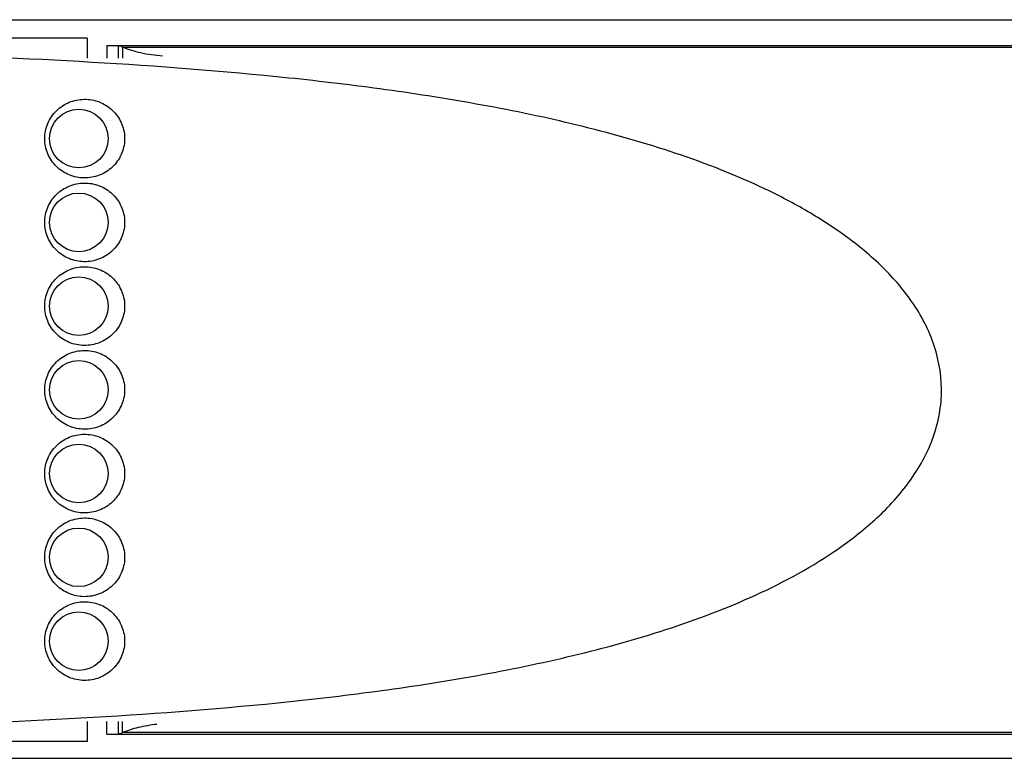
# Model space of a CAD drawing. Units: millimetres. Extents: x 0 to 594, y 0 to 420.
# Drawn here: x 302 to 331, y 349 to 371 of the extents above; entities that cross this region are included whole.
import ezdxf

# ---------------------------------------------------------------- set-up
doc = ezdxf.new("R2010")
doc.units = ezdxf.units.MM
doc.header["$LTSCALE"] = 32.67
doc.layers.get('0').update_dxf_attribs({"linetype": 'CONTINUOUS'})

msp = doc.modelspace()

# ---------------------------------------------------------------- linework, layer by layer
at = {"color": 7, "linetype": 'Continuous'}
for p, q in [((166.363, 370.726), (405.363, 370.726)), ((303.613, 370.176), (268.112, 370.176)), ((303.613, 370.176), (303.613, 369.576)), ((304.204, 369.951), (331.784, 369.951)), ((304.204, 369.951), (304.204, 369.576)), ((304.544, 369.951), (304.544, 369.576)), ((304.674, 369.907), (332.208, 369.907)), ((304.674, 369.907), (304.674, 369.576)), ((304.733, 367.205), (304.733, 367.176)), ((304.733, 367.176), (304.733, 367.147)), ((304.733, 364.705), (304.733, 364.676)), ((304.733, 364.676), (304.733, 364.647)), ((304.733, 362.205), (304.733, 362.176)), ((304.733, 362.176), (304.733, 362.147)), ((304.733, 359.705), (304.733, 359.676)), ((304.733, 359.676), (304.733, 359.647)), ((304.733, 357.205), (304.733, 357.176)), ((304.733, 357.176), (304.733, 357.147)), ((304.733, 354.705), (304.733, 354.676)), ((304.733, 354.676), (304.733, 354.647)), ((304.733, 352.205), (304.733, 352.176)), ((304.733, 352.176), (304.733, 352.147)), ((303.613, 349.776), (303.613, 349.176)), ((304.204, 349.401), (304.204, 349.776)), ((304.544, 349.776), (304.544, 349.401)), ((304.674, 349.446), (304.674, 349.776)), ((304.204, 349.401), (332.772, 349.401)), ((332.208, 349.446), (304.674, 349.446)), ((303.613, 349.176), (268.112, 349.176)), ((166.363, 348.676), (405.363, 348.676))]:
    msp.add_line(p, q, dxfattribs=at)
for centre in [(303.363, 367.176), (303.363, 364.676), (303.363, 362.176), (303.363, 359.676), (303.363, 357.176), (303.363, 354.676), (303.363, 352.176)]:
    msp.add_circle(centre, 0.875, dxfattribs=at)
for points, knots in [([(304.544, 369.951), (304.554, 369.951), (304.6, 369.946), (304.643, 369.925), (304.674, 369.907)], [0, 0, 0, 0, 0.223171, 1, 1, 1, 1]), ([(285.534, 349.478), (287.529, 349.477), (291.515, 349.498), (297.48, 349.611), (303.414, 349.847), (308.327, 350.207), (312.217, 350.655), (315.1, 351.096), (317.943, 351.67), (320.732, 352.421), (323.434, 353.415), (325.562, 354.539), (327.093, 355.706), (328.105, 356.761), (328.875, 358.033), (329.222, 359.508), (328.991, 361.01), (328.298, 362.331), (327.328, 363.43), (326.203, 364.344), (324.984, 365.112), (323.277, 365.98), (321.033, 366.836), (318.252, 367.61), (315.414, 368.201), (312.535, 368.654), (308.649, 369.116), (303.739, 369.488), (297.807, 369.732), (291.843, 369.851), (287.857, 369.874), (285.863, 369.874)], [0, 0, 0, 0, 0.06365, 0.127151, 0.190349, 0.253092, 0.284253, 0.315254, 0.346087, 0.376758, 0.407296, 0.43779, 0.453112, 0.468548, 0.484177, 0.500006, 0.515857, 0.531523, 0.54699, 0.562329, 0.577604, 0.592857, 0.623383, 0.654036, 0.684851, 0.715833, 0.746977, 0.809691, 0.872867, 0.936355, 1, 1, 1, 1]), ([(304.674, 369.907), (304.846, 369.836), (305.238, 369.721), (305.642, 369.664), (305.862, 369.649)], [0, 0, 0, 0, 0.457891, 1, 1, 1, 1]), ([(302.345, 367.176), (302.345, 367.33), (302.408, 367.64), (302.673, 368.029), (303.066, 368.287), (303.525, 368.38), (303.985, 368.297), (304.383, 368.049), (304.658, 367.667), (304.729, 367.359), (304.733, 367.205)], [0, 0, 0, 0, 0.125618, 0.250899, 0.375749, 0.500237, 0.624642, 0.749306, 0.874433, 1, 1, 1, 1]), ([(304.733, 367.147), (304.729, 366.994), (304.658, 366.685), (304.383, 366.303), (303.985, 366.055), (303.525, 365.972), (303.066, 366.065), (302.673, 366.323), (302.408, 366.712), (302.345, 367.022), (302.345, 367.176)], [0, 0, 0, 0, 0.125582, 0.250735, 0.375418, 0.499827, 0.624302, 0.749128, 0.874389, 1, 1, 1, 1]), ([(302.345, 364.676), (302.345, 364.83), (302.408, 365.14), (302.673, 365.529), (303.066, 365.787), (303.525, 365.88), (303.985, 365.797), (304.383, 365.549), (304.658, 365.167), (304.729, 364.859), (304.733, 364.705)], [0, 0, 0, 0, 0.125618, 0.250899, 0.375749, 0.500237, 0.624642, 0.749306, 0.874433, 1, 1, 1, 1]), ([(304.733, 364.647), (304.729, 364.494), (304.658, 364.185), (304.383, 363.803), (303.985, 363.555), (303.525, 363.472), (303.066, 363.565), (302.673, 363.823), (302.408, 364.212), (302.345, 364.522), (302.345, 364.676)], [0, 0, 0, 0, 0.125582, 0.250735, 0.375418, 0.499827, 0.624302, 0.749128, 0.874389, 1, 1, 1, 1]), ([(302.345, 362.176), (302.345, 362.33), (302.408, 362.64), (302.673, 363.029), (303.066, 363.288), (303.525, 363.38), (303.985, 363.298), (304.383, 363.048), (304.658, 362.667), (304.729, 362.359), (304.733, 362.205)], [0, 0, 0, 0, 0.125617, 0.2509, 0.375749, 0.500237, 0.624646, 0.74929, 0.874447, 1, 1, 1, 1]), ([(304.733, 362.147), (304.729, 361.994), (304.658, 361.685), (304.383, 361.304), (303.985, 361.055), (303.524, 360.972), (303.066, 361.065), (302.673, 361.323), (302.408, 361.712), (302.345, 362.022), (302.345, 362.176)], [0, 0, 0, 0, 0.125584, 0.250727, 0.375424, 0.499826, 0.624301, 0.749131, 0.874386, 1, 1, 1, 1]), ([(302.345, 359.676), (302.345, 359.83), (302.408, 360.14), (302.673, 360.529), (303.066, 360.788), (303.525, 360.88), (303.985, 360.798), (304.383, 360.548), (304.658, 360.167), (304.729, 359.859), (304.733, 359.705)], [0, 0, 0, 0, 0.125617, 0.2509, 0.375749, 0.500237, 0.624646, 0.74929, 0.874447, 1, 1, 1, 1]), ([(304.733, 359.647), (304.729, 359.494), (304.658, 359.185), (304.383, 358.804), (303.985, 358.555), (303.524, 358.472), (303.066, 358.565), (302.673, 358.823), (302.408, 359.212), (302.345, 359.522), (302.345, 359.676)], [0, 0, 0, 0, 0.125584, 0.250727, 0.375424, 0.499826, 0.624301, 0.749131, 0.874386, 1, 1, 1, 1]), ([(302.345, 357.176), (302.345, 357.33), (302.408, 357.64), (302.673, 358.029), (303.066, 358.287), (303.525, 358.38), (303.985, 358.297), (304.383, 358.049), (304.658, 357.667), (304.729, 357.359), (304.733, 357.205)], [0, 0, 0, 0, 0.125618, 0.250899, 0.375749, 0.500237, 0.624642, 0.749306, 0.874433, 1, 1, 1, 1]), ([(304.733, 357.147), (304.729, 356.994), (304.658, 356.685), (304.383, 356.303), (303.985, 356.055), (303.525, 355.972), (303.066, 356.065), (302.673, 356.323), (302.408, 356.712), (302.345, 357.022), (302.345, 357.176)], [0, 0, 0, 0, 0.125582, 0.250735, 0.375418, 0.499827, 0.624302, 0.749128, 0.874389, 1, 1, 1, 1]), ([(302.345, 354.676), (302.345, 354.83), (302.408, 355.14), (302.673, 355.529), (303.066, 355.788), (303.525, 355.88), (303.985, 355.798), (304.383, 355.548), (304.658, 355.167), (304.729, 354.859), (304.733, 354.705)], [0, 0, 0, 0, 0.125617, 0.2509, 0.375749, 0.500237, 0.624646, 0.74929, 0.874447, 1, 1, 1, 1]), ([(304.733, 354.647), (304.729, 354.494), (304.658, 354.185), (304.383, 353.804), (303.985, 353.555), (303.524, 353.472), (303.066, 353.565), (302.673, 353.823), (302.408, 354.212), (302.345, 354.522), (302.345, 354.676)], [0, 0, 0, 0, 0.125584, 0.250727, 0.375424, 0.499826, 0.624301, 0.749131, 0.874386, 1, 1, 1, 1]), ([(302.345, 352.176), (302.345, 352.33), (302.408, 352.64), (302.673, 353.029), (303.066, 353.288), (303.525, 353.38), (303.985, 353.298), (304.383, 353.048), (304.658, 352.667), (304.729, 352.359), (304.733, 352.205)], [0, 0, 0, 0, 0.125617, 0.2509, 0.375749, 0.500237, 0.624646, 0.74929, 0.874447, 1, 1, 1, 1]), ([(304.733, 352.147), (304.729, 351.994), (304.658, 351.685), (304.383, 351.304), (303.985, 351.055), (303.524, 350.972), (303.066, 351.065), (302.673, 351.323), (302.408, 351.712), (302.345, 352.022), (302.345, 352.176)], [0, 0, 0, 0, 0.125584, 0.250727, 0.375424, 0.499826, 0.624301, 0.749131, 0.874386, 1, 1, 1, 1]), ([(305.699, 349.689), (305.509, 349.669), (305.161, 349.611), (304.823, 349.507), (304.674, 349.446)], [0, 0, 0, 0, 0.540582, 1, 1, 1, 1]), ([(304.674, 349.446), (304.663, 349.439), (304.622, 349.416), (304.577, 349.401), (304.544, 349.401)], [0, 0, 0, 0, 0.282613, 1, 1, 1, 1])]:
    msp.add_open_spline(points, degree=3, knots=knots, dxfattribs=at)

doc.saveas('drawing.dxf')
